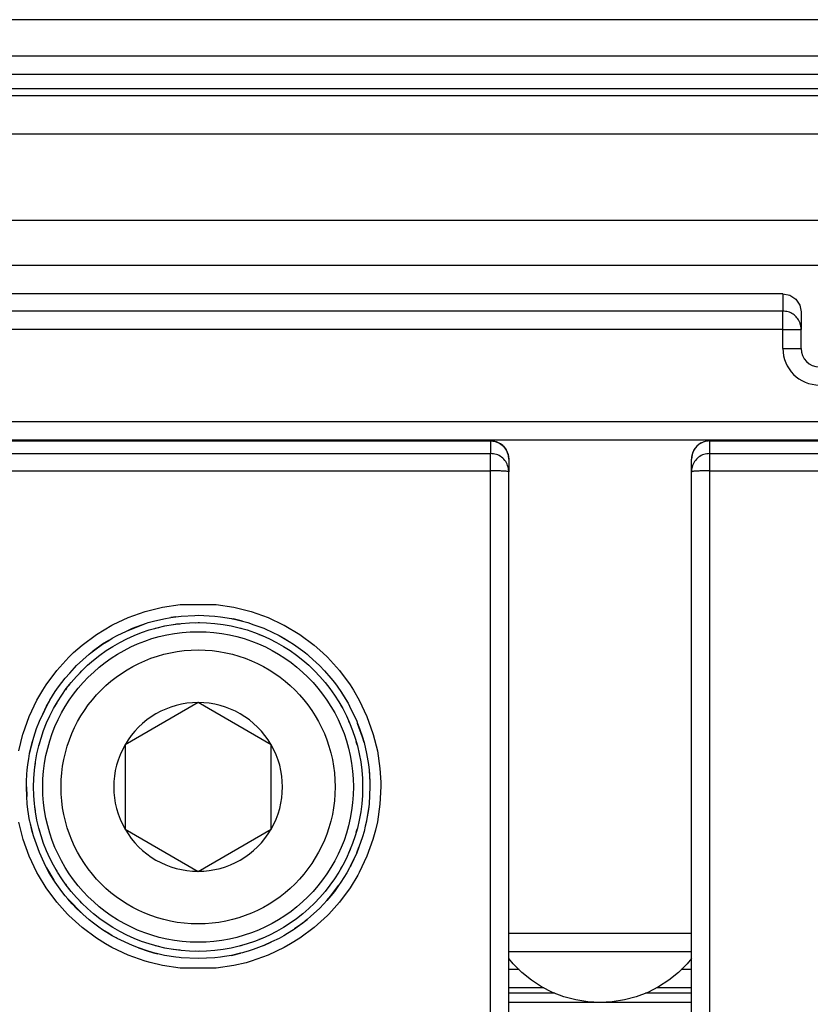
# Model space of a CAD drawing. Units: millimetres. Extents: x -3 to 581, y -1 to 409.
# Drawn here: x 86 to 87, y 350 to 352 of the extents above; entities that cross this region are included whole.
import ezdxf

# ---------------------------------------------------------------- set-up
doc = ezdxf.new("R2010")
doc.units = ezdxf.units.MM

# ---------------------------------------------------------------- blocks, each defined once
blk = doc.blocks.new('10902-EP-01_20_Laufschiene-1-Fluegel__429', base_point=(771.065, 6991.707))
at = {"color": 124, "linetype": 'Continuous'}
for p, q in [((1796.965, 7035.207), (1488.965, 7035.207)), ((1488.965, 7033.323), (1796.965, 7033.323)), ((1488.965, 7033.133), (1796.965, 7033.133)), ((1488.965, 7032.087), (1796.965, 7032.087)), ((1695.116, 7029.718), (1796.965, 7029.718)), ((1697.118, 7028.486), (1796.965, 7028.486))]:
    blk.add_line(p, q, dxfattribs=at)
at = {"color": 1, "linetype": 'Continuous'}
for p, q in [((1796.965, 7034.207), (1488.965, 7034.207)), ((1796.965, 7033.707), (1488.965, 7033.707))]:
    blk.add_line(p, q, dxfattribs=at)
blk = doc.blocks.new('10900-6-0853_Klemmplatte-Rollenwagen_2_1__505', base_point=(1737.54, 6997.734))
at = {"color": 1, "linetype": 'Continuous'}
for p, q in [((1737.686, 7023.533), (1737.607, 7023.43)), ((1737.79, 7023.613), (1737.686, 7023.533)), ((1737.91, 7023.663), (1737.79, 7023.613)), ((1738.04, 7023.679), (1737.91, 7023.663)), ((1767.04, 7023.679), (1738.04, 7023.679)), ((1737.557, 7023.309), (1737.54, 7023.18)), ((1737.54, 7022.834), (1737.54, 7023.18)), ((1737.607, 7023.43), (1737.557, 7023.309)), ((1737.54, 7006.954), (1737.54, 7022.834))]:
    blk.add_line(p, q, dxfattribs=at)
at = {"color": 124, "linetype": 'Continuous'}
for p, q in [((1738.04, 7023.679), (1767.04, 7023.679)), ((1738.04, 7023.333), (1738.04, 7023.679)), ((1738.04, 7023.333), (1767.04, 7023.333)), ((1738.04, 7022.86), (1738.04, 7023.333)), ((1738.04, 7022.86), (1767.04, 7022.86)), ((1738.04, 7006.98), (1738.04, 7022.86))]:
    blk.add_line(p, q, dxfattribs=at)
for points in [[(1738.04, 7023.679), (1737.879, 7023.653), (1737.735, 7023.576), (1737.624, 7023.457), (1737.557, 7023.309)], [(1738.04, 7023.333), (1737.879, 7023.307), (1737.735, 7023.23), (1737.624, 7023.111), (1737.557, 7022.963)], [(1738.04, 7022.86), (1737.91, 7022.859), (1737.79, 7022.857), (1737.686, 7022.852), (1737.607, 7022.847), (1737.557, 7022.839), (1737.54, 7022.834)]]:
    blk.add_spline(points, degree=3, dxfattribs=at)
at = {"color": 1, "linetype": 'Continuous'}
for points in [[(1737.557, 7023.309), (1737.544, 7023.245), (1737.54, 7023.18)], [(1737.557, 7022.963), (1737.544, 7022.899), (1737.54, 7022.834)]]:
    blk.add_spline(points, degree=3, dxfattribs=at)
blk = doc.blocks.new('10900-3-0712_Zylinderschraube-DIN912-M5x22__512', base_point=(1719.79, 7009.957))
at = {"color": 1, "linetype": 'Continuous'}
for p, q in [((1724.04, 7016.516), (1722.04, 7015.361)), ((1726.04, 7015.361), (1724.04, 7016.516)), ((1722.04, 7015.361), (1722.04, 7013.052)), ((1726.04, 7013.052), (1726.04, 7015.361)), ((1722.04, 7013.052), (1724.04, 7011.897)), ((1724.04, 7011.897), (1726.04, 7013.052))]:
    blk.add_line(p, q, dxfattribs=at)
blk.add_circle((1724.04, 7014.207), 4.25, dxfattribs=at)
at = {"color": 124, "linetype": 'Continuous'}
blk.add_circle((1724.04, 7014.207), 3.75, dxfattribs=at)
at = {"color": 1, "linetype": 'Continuous'}
for start, end in [(90, 150), (30, 90), (150, 210), (330, 30), (210, 270), (270, 330)]:
    blk.add_arc((1724.04, 7014.207), 2.309, start, end, dxfattribs=at)
blk = doc.blocks.new('10902-2-0268__519', base_point=(1547.54, 7008.207))
at = {"color": 1, "linetype": 'Continuous'}
for p, q in [((1740.04, 7027.707), (1575.04, 7027.707)), ((1740.04, 7027.707), (1740.231, 7027.669)), ((1740.231, 7027.669), (1740.393, 7027.56)), ((1740.393, 7027.56), (1740.502, 7027.398)), ((1740.502, 7027.398), (1740.54, 7027.207)), ((1740.54, 7027.207), (1740.54, 7026.732)), ((1740.54, 7026.207), (1740.54, 7026.732)), ((1702.04, 7023.707), (1767.04, 7023.707)), ((1732.54, 7010.207), (1733.58, 7010.207)), ((1736.5, 7010.207), (1737.54, 7010.207)), ((1732.679, 7008.707), (1732.54, 7008.707)), ((1733.413, 7008.707), (1732.679, 7008.707)), ((1733.496, 7008.707), (1733.413, 7008.707)), ((1736.666, 7008.707), (1736.583, 7008.707)), ((1737.401, 7008.707), (1736.666, 7008.707)), ((1737.54, 7008.707), (1737.401, 7008.707)), ((1735.04, 7008.307), (1732.54, 7008.307)), ((1737.54, 7008.307), (1735.04, 7008.307))]:
    blk.add_line(p, q, dxfattribs=at)
at = {"color": 124, "linetype": 'Continuous'}
for p, q in [((1740.04, 7027.707), (1740.04, 7027.232)), ((1740.04, 7027.232), (1575.04, 7027.232)), ((1740.04, 7026.732), (1740.04, 7027.232)), ((1740.04, 7026.732), (1575.04, 7026.732)), ((1740.04, 7026.207), (1740.04, 7026.732)), ((1740.04, 7026.732), (1740.54, 7026.732)), ((1740.04, 7026.207), (1740.54, 7026.207)), ((1702.04, 7024.207), (1767.04, 7024.207)), ((1732.612, 7009.207), (1732.54, 7009.207)), ((1732.821, 7009.207), (1732.612, 7009.207)), ((1737.54, 7009.207), (1737.259, 7009.207)), ((1733.798, 7008.56), (1732.54, 7008.56)), ((1737.54, 7008.56), (1736.281, 7008.56))]:
    blk.add_line(p, q, dxfattribs=at)
blk.add_arc((1741.04, 7026.207), 1, 180, 270, dxfattribs=at)
at = {"color": 1, "linetype": 'Continuous'}
blk.add_arc((1741.04, 7026.207), 0.5, 180, 270, dxfattribs=at)
at = {"color": 124, "linetype": 'Continuous'}
blk.add_spline([(1740.502, 7026.923), (1740.426, 7027.049), (1740.318, 7027.147), (1740.185, 7027.21), (1740.04, 7027.232)], degree=3, dxfattribs=at)
at = {"color": 1, "linetype": 'Continuous'}
blk.add_spline([(1740.54, 7026.732), (1740.53, 7026.83), (1740.502, 7026.923)], degree=3, dxfattribs=at)
blk = doc.blocks.new('10421-3-0711_Sicherungsscheibe-S5_3__520', base_point=(1719.54, 7009.707))
at = {"color": 1, "linetype": 'Continuous'}
blk.add_circle((1724.04, 7014.207), 4.5, dxfattribs=at)
blk = doc.blocks.new('10900-3-0703_Elastikpuffer-PU-KK4006_2__522', base_point=(1732.54, 7008.307))
at = {"color": 1, "linetype": 'Continuous'}
for p, q in [((1733.58, 7010.207), (1733.738, 7010.207)), ((1733.738, 7010.207), (1736.341, 7010.207)), ((1736.341, 7010.207), (1736.5, 7010.207)), ((1732.54, 7009.707), (1732.662, 7009.707)), ((1732.662, 7009.707), (1737.418, 7009.707)), ((1737.418, 7009.707), (1737.54, 7009.707)), ((1732.662, 7009.365), (1732.54, 7009.516)), ((1737.54, 7009.516), (1737.418, 7009.365)), ((1732.899, 7009.129), (1732.662, 7009.365)), ((1737.418, 7009.365), (1737.181, 7009.129)), ((1733.159, 7008.918), (1732.899, 7009.129)), ((1733.44, 7008.735), (1733.159, 7008.918)), ((1736.921, 7008.918), (1736.64, 7008.735)), ((1737.181, 7009.129), (1736.921, 7008.918)), ((1733.738, 7008.583), (1733.44, 7008.735)), ((1736.64, 7008.735), (1736.341, 7008.583)), ((1734.051, 7008.463), (1733.738, 7008.583)), ((1734.375, 7008.377), (1734.051, 7008.463)), ((1734.705, 7008.324), (1734.375, 7008.377)), ((1735.705, 7008.377), (1735.374, 7008.324)), ((1736.029, 7008.463), (1735.705, 7008.377)), ((1736.341, 7008.583), (1736.029, 7008.463)), ((1735.04, 7008.307), (1734.705, 7008.324)), ((1735.374, 7008.324), (1735.04, 7008.307))]:
    blk.add_line(p, q, dxfattribs=at)
blk = doc.blocks.new('10900-6-0853_Klemmplatte-Rollenwagen_2__523', base_point=(1702.54, 6997.734))
at = {"color": 124, "linetype": 'Continuous'}
for p, q in [((1703.04, 7023.679), (1732.04, 7023.679)), ((1732.04, 7023.679), (1732.04, 7023.333)), ((1703.04, 7023.333), (1732.04, 7023.333)), ((1732.04, 7022.86), (1732.04, 7023.333)), ((1703.04, 7022.86), (1732.04, 7022.86)), ((1732.04, 7006.98), (1732.04, 7022.86)), ((1723.063, 7019.126), (1723.549, 7019.198)), ((1723.549, 7019.198), (1724.53, 7019.198)), ((1724.53, 7019.198), (1725.015, 7019.126)), ((1722.125, 7018.841), (1722.587, 7019.007)), ((1722.587, 7019.007), (1722.843, 7019.077)), ((1722.843, 7019.077), (1723.063, 7019.126)), ((1725.015, 7019.126), (1725.24, 7019.076)), ((1725.24, 7019.076), (1725.492, 7019.007)), ((1725.492, 7019.007), (1725.954, 7018.842)), ((1721.26, 7018.379), (1721.681, 7018.631)), ((1721.681, 7018.631), (1721.716, 7018.65)), ((1721.716, 7018.65), (1722.125, 7018.841)), ((1723.377, 7018.653), (1723.452, 7018.668)), ((1723.452, 7018.668), (1723.545, 7018.674)), ((1723.973, 7018.702), (1724.04, 7018.707)), ((1724.04, 7018.707), (1724.08, 7018.704)), ((1725.954, 7018.842), (1726.37, 7018.646)), ((1726.37, 7018.646), (1726.397, 7018.632)), ((1726.397, 7018.632), (1726.819, 7018.379)), ((1720.866, 7018.086), (1721.26, 7018.379)), ((1722.852, 7018.546), (1722.875, 7018.553)), ((1722.875, 7018.553), (1722.962, 7018.571)), ((1725.165, 7018.561), (1725.205, 7018.553)), ((1725.205, 7018.553), (1725.238, 7018.542)), ((1725.706, 7018.383), (1725.762, 7018.364)), ((1725.762, 7018.364), (1725.784, 7018.353)), ((1726.819, 7018.379), (1727.213, 7018.087)), ((1720.635, 7017.884), (1720.866, 7018.086)), ((1727.213, 7018.087), (1727.45, 7017.879)), ((1720.503, 7017.756), (1720.635, 7017.884)), ((1726.759, 7017.79), (1726.779, 7017.777)), ((1727.45, 7017.879), (1727.576, 7017.757)), ((1720.173, 7017.393), (1720.503, 7017.756)), ((1726.779, 7017.777), (1726.823, 7017.739)), ((1727.576, 7017.757), (1727.906, 7017.393)), ((1719.881, 7016.998), (1720.173, 7017.393)), ((1720.8, 7017.322), (1720.858, 7017.389)), ((1727.195, 7017.412), (1727.222, 7017.389)), ((1727.222, 7017.389), (1727.248, 7017.359)), ((1727.906, 7017.393), (1728.198, 7017)), ((1719.792, 7016.86), (1719.881, 7016.998)), ((1720.47, 7016.946), (1720.52, 7017.004)), ((1728.198, 7017), (1728.291, 7016.855)), ((1719.629, 7016.578), (1719.792, 7016.86)), ((1720.418, 7016.869), (1720.47, 7016.946)), ((1728.291, 7016.855), (1728.45, 7016.579)), ((1719.42, 7016.134), (1719.629, 7016.578)), ((1720.125, 7016.421), (1720.143, 7016.457)), ((1720.143, 7016.457), (1720.18, 7016.513)), ((1727.915, 7016.49), (1727.937, 7016.457)), ((1727.937, 7016.457), (1727.967, 7016.396)), ((1728.45, 7016.579), (1728.659, 7016.135)), ((1719.255, 7015.673), (1719.42, 7016.134)), ((1728.156, 7016.012), (1728.197, 7015.929)), ((1728.197, 7015.929), (1728.222, 7015.856)), ((1728.659, 7016.135), (1728.825, 7015.674)), ((1719.136, 7015.197), (1719.248, 7015.65)), ((1719.248, 7015.65), (1719.255, 7015.673)), ((1728.825, 7015.674), (1728.833, 7015.646)), ((1728.833, 7015.646), (1728.944, 7015.198)), ((1719.686, 7015.337), (1719.693, 7015.371)), ((1719.693, 7015.371), (1719.706, 7015.409)), ((1728.359, 7015.453), (1728.386, 7015.371)), ((1728.386, 7015.371), (1728.391, 7015.348)), ((1728.944, 7015.198), (1729.016, 7014.713)), ((1719.578, 7014.794), (1719.59, 7014.851)), ((1719.577, 7014.77), (1719.578, 7014.794)), ((1729.016, 7014.713), (1729.039, 7014.338)), ((1729.039, 7014.338), (1729.04, 7014.223)), ((1729.04, 7014.223), (1729.016, 7013.733)), ((1719.578, 7013.619), (1719.577, 7013.644)), ((1719.59, 7013.562), (1719.578, 7013.619)), ((1729.016, 7013.733), (1728.944, 7013.249)), ((1719.186, 7013.022), (1719.136, 7013.247)), ((1728.944, 7013.249), (1728.893, 7013.021)), ((1719.255, 7012.772), (1719.186, 7013.022)), ((1719.693, 7013.042), (1719.686, 7013.076)), ((1719.706, 7013.005), (1719.693, 7013.042)), ((1728.386, 7013.042), (1728.359, 7012.96)), ((1728.391, 7013.065), (1728.386, 7013.042)), ((1728.893, 7013.021), (1728.825, 7012.773)), ((1719.42, 7012.31), (1719.255, 7012.772)), ((1728.825, 7012.773), (1728.66, 7012.311)), ((1728.197, 7012.485), (1728.156, 7012.401)), ((1728.222, 7012.557), (1728.197, 7012.485)), ((1719.63, 7011.867), (1719.42, 7012.31)), ((1728.66, 7012.311), (1728.451, 7011.868)), ((1719.672, 7011.789), (1719.63, 7011.867)), ((1720.143, 7011.957), (1720.125, 7011.992)), ((1720.18, 7011.901), (1720.143, 7011.957)), ((1727.937, 7011.957), (1727.915, 7011.923)), ((1727.967, 7012.017), (1727.937, 7011.957)), ((1728.451, 7011.868), (1728.408, 7011.789)), ((1719.882, 7011.446), (1719.672, 7011.789)), ((1728.408, 7011.789), (1728.199, 7011.447)), ((1720.174, 7011.052), (1719.882, 7011.446)), ((1720.47, 7011.467), (1720.418, 7011.545)), ((1720.52, 7011.409), (1720.47, 7011.467)), ((1728.199, 7011.447), (1727.907, 7011.053)), ((1720.465, 7010.727), (1720.174, 7011.052)), ((1720.858, 7011.025), (1720.8, 7011.091)), ((1727.248, 7011.055), (1727.222, 7011.025)), ((1727.907, 7011.053), (1727.615, 7010.727)), ((1727.222, 7011.025), (1727.195, 7011.002)), ((1720.503, 7010.688), (1720.465, 7010.727)), ((1720.867, 7010.358), (1720.503, 7010.688)), ((1726.779, 7010.637), (1726.759, 7010.623)), ((1726.823, 7010.675), (1726.779, 7010.637)), ((1727.577, 7010.689), (1727.214, 7010.359)), ((1727.615, 7010.727), (1727.577, 7010.689)), ((1721.261, 7010.066), (1720.867, 7010.358)), ((1727.214, 7010.359), (1726.82, 7010.067)), ((1721.508, 7009.911), (1721.261, 7010.066)), ((1725.762, 7010.049), (1725.706, 7010.03)), ((1725.784, 7010.06), (1725.762, 7010.049)), ((1726.82, 7010.067), (1726.572, 7009.911)), ((1721.682, 7009.813), (1721.508, 7009.911)), ((1722.125, 7009.603), (1721.682, 7009.813)), ((1722.875, 7009.86), (1722.852, 7009.868)), ((1722.962, 7009.843), (1722.875, 7009.86)), ((1723.452, 7009.745), (1723.377, 7009.76)), ((1723.545, 7009.739), (1723.452, 7009.745)), ((1724.04, 7009.707), (1723.973, 7009.711)), ((1724.08, 7009.709), (1724.04, 7009.707)), ((1725.205, 7009.86), (1725.165, 7009.852)), ((1725.238, 7009.871), (1725.205, 7009.86)), ((1726.399, 7009.814), (1725.956, 7009.604)), ((1726.572, 7009.911), (1726.399, 7009.814)), ((1722.587, 7009.438), (1722.125, 7009.603)), ((1722.728, 7009.398), (1722.587, 7009.438)), ((1725.493, 7009.438), (1725.351, 7009.397)), ((1725.956, 7009.604), (1725.493, 7009.438)), ((1723.064, 7009.319), (1722.728, 7009.398)), ((1723.549, 7009.246), (1723.064, 7009.319)), ((1724.531, 7009.247), (1723.549, 7009.246)), ((1725.017, 7009.319), (1724.531, 7009.247)), ((1725.351, 7009.397), (1725.017, 7009.319))]:
    blk.add_line(p, q, dxfattribs=at)
at = {"color": 1, "linetype": 'Continuous'}
for p, q in [((1732.04, 7023.679), (1703.04, 7023.679)), ((1732.04, 7023.679), (1732.169, 7023.663)), ((1732.169, 7023.663), (1732.29, 7023.613)), ((1732.29, 7023.613), (1732.393, 7023.533)), ((1732.393, 7023.533), (1732.473, 7023.43)), ((1732.473, 7023.43), (1732.523, 7023.309)), ((1732.523, 7023.309), (1732.54, 7023.18)), ((1732.54, 7023.18), (1732.54, 7022.834)), ((1732.54, 7006.954), (1732.54, 7022.834)), ((1723.293, 7018.844), (1723.427, 7018.867)), ((1723.427, 7018.867), (1723.293, 7018.844)), ((1723.427, 7018.867), (1723.578, 7018.884)), ((1723.427, 7018.867), (1723.578, 7018.884)), ((1723.578, 7018.884), (1723.948, 7018.902)), ((1723.578, 7018.884), (1723.948, 7018.902)), ((1723.948, 7018.902), (1724.039, 7018.907)), ((1724.039, 7018.907), (1724.5, 7018.884)), ((1724.5, 7018.884), (1724.654, 7018.866)), ((1724.654, 7018.866), (1724.957, 7018.816)), ((1722.077, 7018.472), (1722.627, 7018.687)), ((1722.241, 7018.549), (1722.627, 7018.687)), ((1722.627, 7018.687), (1722.674, 7018.704)), ((1722.674, 7018.704), (1722.823, 7018.747)), ((1722.823, 7018.747), (1723.104, 7018.813)), ((1723.104, 7018.813), (1723.293, 7018.844)), ((1724.957, 7018.816), (1724.977, 7018.812)), ((1724.977, 7018.812), (1724.999, 7018.807)), ((1724.999, 7018.807), (1725.256, 7018.747)), ((1725.256, 7018.747), (1724.999, 7018.807)), ((1725.256, 7018.747), (1725.404, 7018.704)), ((1725.256, 7018.747), (1725.404, 7018.704)), ((1725.404, 7018.704), (1725.568, 7018.646)), ((1725.404, 7018.704), (1725.568, 7018.646)), ((1725.568, 7018.646), (1725.838, 7018.549)), ((1721.69, 7018.277), (1721.823, 7018.351)), ((1721.823, 7018.351), (1722.077, 7018.472)), ((1722.077, 7018.472), (1722.206, 7018.534)), ((1722.206, 7018.534), (1722.241, 7018.549)), ((1725.838, 7018.549), (1725.876, 7018.533)), ((1725.876, 7018.533), (1726.064, 7018.443)), ((1726.064, 7018.443), (1726.256, 7018.351)), ((1726.064, 7018.443), (1726.256, 7018.351)), ((1726.256, 7018.351), (1726.39, 7018.277)), ((1726.256, 7018.351), (1726.534, 7018.187)), ((1721.427, 7018.114), (1721.138, 7017.903)), ((1721.179, 7017.936), (1721.427, 7018.114)), ((1721.427, 7018.114), (1721.595, 7018.218)), ((1721.595, 7018.218), (1721.427, 7018.114)), ((1721.595, 7018.218), (1721.69, 7018.277)), ((1726.39, 7018.277), (1726.534, 7018.187)), ((1726.534, 7018.187), (1726.652, 7018.114)), ((1726.652, 7018.114), (1726.901, 7017.935)), ((1720.715, 7017.529), (1721.056, 7017.838)), ((1721.056, 7017.838), (1721.104, 7017.877)), ((1721.104, 7017.877), (1721.138, 7017.903)), ((1721.138, 7017.903), (1721.179, 7017.936)), ((1726.901, 7017.935), (1726.978, 7017.875)), ((1726.978, 7017.875), (1727.022, 7017.839)), ((1727.022, 7017.839), (1727.083, 7017.784)), ((1727.083, 7017.784), (1727.269, 7017.616)), ((1727.083, 7017.784), (1727.269, 7017.616)), ((1720.66, 7017.468), (1720.715, 7017.529)), ((1727.269, 7017.616), (1727.363, 7017.53)), ((1727.269, 7017.616), (1727.363, 7017.53)), ((1727.363, 7017.53), (1727.494, 7017.386)), ((1727.363, 7017.53), (1727.494, 7017.386)), ((1720.405, 7017.187), (1720.527, 7017.321)), ((1720.405, 7017.187), (1720.527, 7017.321)), ((1720.527, 7017.321), (1720.66, 7017.468)), ((1720.527, 7017.321), (1720.66, 7017.468)), ((1727.494, 7017.386), (1727.674, 7017.187)), ((1720.221, 7016.946), (1720.311, 7017.068)), ((1720.311, 7017.068), (1720.405, 7017.187)), ((1720.311, 7017.068), (1720.405, 7017.187)), ((1727.674, 7017.187), (1727.769, 7017.068)), ((1727.769, 7017.068), (1727.845, 7016.965)), ((1719.983, 7016.578), (1720.131, 7016.816)), ((1720.131, 7016.816), (1720.221, 7016.946)), ((1727.845, 7016.965), (1727.862, 7016.942)), ((1727.845, 7016.965), (1727.862, 7016.942)), ((1727.862, 7016.942), (1727.948, 7016.817)), ((1727.862, 7016.942), (1727.948, 7016.817)), ((1727.948, 7016.817), (1728.11, 7016.557)), ((1727.948, 7016.817), (1728.143, 7016.497)), ((1719.983, 7016.578), (1719.894, 7016.421)), ((1719.894, 7016.421), (1719.97, 7016.557)), ((1719.97, 7016.557), (1719.983, 7016.578)), ((1728.11, 7016.557), (1728.143, 7016.497)), ((1728.143, 7016.497), (1728.185, 7016.422)), ((1719.698, 7016.005), (1719.791, 7016.202)), ((1719.791, 7016.202), (1719.894, 7016.421)), ((1719.894, 7016.421), (1719.791, 7016.202)), ((1728.185, 7016.422), (1728.382, 7016.005)), ((1719.622, 7015.81), (1719.698, 7016.005)), ((1728.382, 7016.005), (1728.405, 7015.946)), ((1728.405, 7015.946), (1728.46, 7015.805)), ((1728.537, 7015.571), (1728.405, 7015.946)), ((1719.542, 7015.57), (1719.622, 7015.81)), ((1728.46, 7015.805), (1728.537, 7015.571)), ((1719.43, 7015.123), (1719.523, 7015.505)), ((1719.43, 7015.123), (1719.5, 7015.423)), ((1719.5, 7015.423), (1719.523, 7015.505)), ((1719.523, 7015.505), (1719.542, 7015.57)), ((1728.537, 7015.571), (1728.58, 7015.423)), ((1728.58, 7015.423), (1728.537, 7015.571)), ((1728.58, 7015.423), (1728.65, 7015.124)), ((1719.406, 7014.977), (1719.43, 7015.123)), ((1719.406, 7014.977), (1719.43, 7015.123)), ((1728.65, 7015.124), (1728.7, 7014.82)), ((1719.362, 7014.667), (1719.38, 7014.82)), ((1719.38, 7014.82), (1719.406, 7014.977)), ((1728.7, 7014.82), (1728.717, 7014.668)), ((1728.7, 7014.82), (1728.717, 7014.668)), ((1719.345, 7014.358), (1719.353, 7014.553)), ((1719.353, 7014.553), (1719.362, 7014.667)), ((1728.717, 7014.668), (1728.727, 7014.548)), ((1728.717, 7014.668), (1728.735, 7014.331)), ((1719.34, 7014.207), (1719.345, 7014.358)), ((1719.34, 7014.207), (1719.345, 7014.358)), ((1728.727, 7014.548), (1728.735, 7014.331)), ((1728.735, 7014.331), (1728.74, 7014.207)), ((1719.353, 7013.943), (1719.34, 7014.207)), ((1719.34, 7014.207), (1719.353, 7013.943)), ((1728.74, 7014.207), (1728.717, 7013.747)), ((1719.362, 7013.746), (1719.353, 7013.943)), ((1719.38, 7013.593), (1719.362, 7013.746)), ((1728.717, 7013.747), (1728.708, 7013.667)), ((1719.43, 7013.29), (1719.38, 7013.593)), ((1728.708, 7013.667), (1728.65, 7013.291)), ((1728.7, 7013.593), (1728.65, 7013.291)), ((1728.708, 7013.667), (1728.7, 7013.593)), ((1719.434, 7013.27), (1719.43, 7013.29)), ((1719.452, 7013.195), (1719.434, 7013.27)), ((1728.645, 7013.266), (1728.613, 7013.131)), ((1728.645, 7013.266), (1728.613, 7013.131)), ((1728.65, 7013.291), (1728.645, 7013.266)), ((1728.65, 7013.291), (1728.645, 7013.266)), ((1719.5, 7012.99), (1719.452, 7013.195)), ((1719.542, 7012.843), (1719.452, 7013.195)), ((1719.542, 7012.843), (1719.5, 7012.99)), ((1728.58, 7012.99), (1728.538, 7012.844)), ((1728.613, 7013.131), (1728.58, 7012.99)), ((1719.614, 7012.641), (1719.542, 7012.843)), ((1719.614, 7012.641), (1719.542, 7012.843)), ((1728.538, 7012.844), (1728.436, 7012.56)), ((1719.697, 7012.409), (1719.614, 7012.641)), ((1719.828, 7012.127), (1719.697, 7012.409)), ((1728.382, 7012.408), (1728.205, 7012.03)), ((1728.382, 7012.408), (1728.219, 7012.056)), ((1728.436, 7012.56), (1728.382, 7012.408)), ((1728.382, 7012.408), (1728.436, 7012.56)), ((1719.86, 7012.057), (1719.828, 7012.127)), ((1719.894, 7011.992), (1719.828, 7012.127)), ((1719.894, 7011.992), (1719.86, 7012.057)), ((1719.969, 7011.857), (1719.894, 7011.992)), ((1719.894, 7011.992), (1720.092, 7011.66)), ((1720.092, 7011.66), (1719.969, 7011.857)), ((1728.11, 7011.857), (1727.949, 7011.598)), ((1728.186, 7011.993), (1728.11, 7011.857)), ((1728.205, 7012.03), (1728.186, 7011.993)), ((1728.219, 7012.056), (1728.205, 7012.03)), ((1720.131, 7011.597), (1720.092, 7011.66)), ((1720.311, 7011.345), (1720.131, 7011.597)), ((1727.949, 7011.598), (1727.883, 7011.506)), ((1720.406, 7011.226), (1720.311, 7011.345)), ((1727.675, 7011.227), (1727.883, 7011.506)), ((1727.769, 7011.346), (1727.675, 7011.227)), ((1727.883, 7011.506), (1727.769, 7011.346)), ((1720.479, 7011.142), (1720.406, 7011.226)), ((1720.598, 7011.006), (1720.479, 7011.142)), ((1720.479, 7011.142), (1720.886, 7010.729)), ((1727.559, 7011.095), (1727.481, 7011.006)), ((1727.675, 7011.227), (1727.559, 7011.095)), ((1727.559, 7011.095), (1727.675, 7011.227)), ((1720.716, 7010.883), (1720.598, 7011.006)), ((1720.886, 7010.729), (1720.716, 7010.883)), ((1727.363, 7010.883), (1727.128, 7010.67)), ((1727.481, 7011.006), (1727.363, 7010.883)), ((1721.057, 7010.574), (1720.886, 7010.729)), ((1721.179, 7010.478), (1721.057, 7010.574)), ((1726.682, 7010.321), (1727.024, 7010.575)), ((1727.024, 7010.575), (1726.901, 7010.478)), ((1727.128, 7010.67), (1727.024, 7010.575)), ((1727.024, 7010.575), (1727.128, 7010.67)), ((1721.328, 7010.371), (1721.179, 7010.478)), ((1721.427, 7010.3), (1721.328, 7010.371)), ((1721.427, 7010.3), (1721.328, 7010.371)), ((1721.593, 7010.194), (1721.427, 7010.3)), ((1721.69, 7010.136), (1721.427, 7010.3)), ((1726.653, 7010.3), (1726.487, 7010.194)), ((1726.682, 7010.321), (1726.653, 7010.3)), ((1726.901, 7010.478), (1726.682, 7010.321)), ((1721.69, 7010.136), (1721.593, 7010.194)), ((1721.802, 7010.074), (1721.69, 7010.136)), ((1721.802, 7010.074), (1721.69, 7010.136)), ((1721.823, 7010.062), (1721.802, 7010.074)), ((1722.241, 7009.864), (1721.823, 7010.062)), ((1726.257, 7010.063), (1726.048, 7009.964)), ((1726.39, 7010.136), (1726.257, 7010.063)), ((1726.487, 7010.194), (1726.39, 7010.136)), ((1722.407, 7009.805), (1722.241, 7009.864)), ((1722.675, 7009.709), (1722.407, 7009.805)), ((1722.407, 7009.805), (1722.675, 7009.709)), ((1722.769, 7009.682), (1722.675, 7009.709)), ((1722.675, 7009.709), (1722.769, 7009.682)), ((1725.406, 7009.71), (1725.31, 7009.682)), ((1725.544, 7009.759), (1725.406, 7009.71)), ((1725.839, 7009.865), (1725.544, 7009.759)), ((1725.839, 7009.865), (1725.544, 7009.759)), ((1726.048, 7009.964), (1725.839, 7009.865)), ((1725.839, 7009.865), (1726.048, 7009.964)), ((1722.823, 7009.667), (1722.769, 7009.682)), ((1722.769, 7009.682), (1722.823, 7009.667)), ((1722.937, 7009.64), (1722.823, 7009.667)), ((1722.823, 7009.667), (1722.937, 7009.64)), ((1723.122, 7009.597), (1722.937, 7009.64)), ((1723.426, 7009.547), (1723.122, 7009.597)), ((1723.522, 7009.536), (1723.426, 7009.547)), ((1723.579, 7009.529), (1723.522, 7009.536)), ((1723.579, 7009.529), (1723.522, 7009.536)), ((1724.039, 7009.507), (1723.579, 7009.529)), ((1724.039, 7009.507), (1723.579, 7009.529)), ((1724.501, 7009.529), (1724.039, 7009.507)), ((1724.653, 7009.547), (1724.501, 7009.529)), ((1724.76, 7009.565), (1724.653, 7009.547)), ((1724.958, 7009.597), (1724.76, 7009.565)), ((1724.958, 7009.597), (1724.76, 7009.565)), ((1725.197, 7009.653), (1724.958, 7009.597)), ((1724.958, 7009.597), (1725.197, 7009.653)), ((1725.256, 7009.667), (1725.197, 7009.653)), ((1725.31, 7009.682), (1725.256, 7009.667))]:
    blk.add_line(p, q, dxfattribs=at)
at = {"color": 124, "linetype": 'Continuous'}
for points in [[(1732.523, 7023.309), (1732.456, 7023.457), (1732.344, 7023.576), (1732.201, 7023.653), (1732.04, 7023.679)], [(1732.523, 7022.963), (1732.456, 7023.111), (1732.344, 7023.23), (1732.201, 7023.307), (1732.04, 7023.333)], [(1732.54, 7022.834), (1732.523, 7022.839), (1732.473, 7022.847), (1732.393, 7022.852), (1732.29, 7022.857), (1732.169, 7022.859), (1732.04, 7022.86)]]:
    blk.add_spline(points, degree=3, dxfattribs=at)
at = {"color": 1, "linetype": 'Continuous'}
for points in [[(1732.54, 7023.18), (1732.536, 7023.245), (1732.523, 7023.309)], [(1732.54, 7022.834), (1732.536, 7022.899), (1732.523, 7022.963)]]:
    blk.add_spline(points, degree=3, dxfattribs=at)
blk = doc.blocks.new('10902-1-0100__541', base_point=(1533.54, 6997.734))
for name, p in [('10902-2-0268__519', (1547.54, 7008.207)), ('10900-6-0853_Klemmplatte-Rollenwagen_2__523', (1702.54, 6997.734)), ('10900-6-0853_Klemmplatte-Rollenwagen_2_1__505', (1737.54, 6997.734)), ('10421-3-0711_Sicherungsscheibe-S5_3__520', (1719.54, 7009.707)), ('10900-3-0712_Zylinderschraube-DIN912-M5x22__512', (1719.79, 7009.957)), ('10900-3-0703_Elastikpuffer-PU-KK4006_2__522', (1732.54, 7008.307))]:
    blk.add_blockref(name, p)
blk = doc.blocks.new('10902-EP-01__546', base_point=(672.065, 4871.707))
for name, p in [('10902-EP-01_20_Laufschiene-1-Fluegel__429', (771.065, 6991.707)), ('10902-1-0100__541', (1533.54, 6997.734))]:
    blk.add_blockref(name, p)
blk = doc.blocks.new('001-01_Wandbefestigung-1-Glasfluegel', base_point=(2467.565, 6019.207))
blk.add_blockref('10902-EP-01__546', (672.065, 4871.707))

msp = doc.modelspace()

# ---------------------------------------------------------------- block references
at = {"xscale": 0.05, "yscale": 0.05, "zscale": 0.05}
msp.add_blockref('001-01_Wandbefestigung-1-Glasfluegel', (123.3782, 300.9603), dxfattribs=at)

doc.saveas('drawing.dxf')
